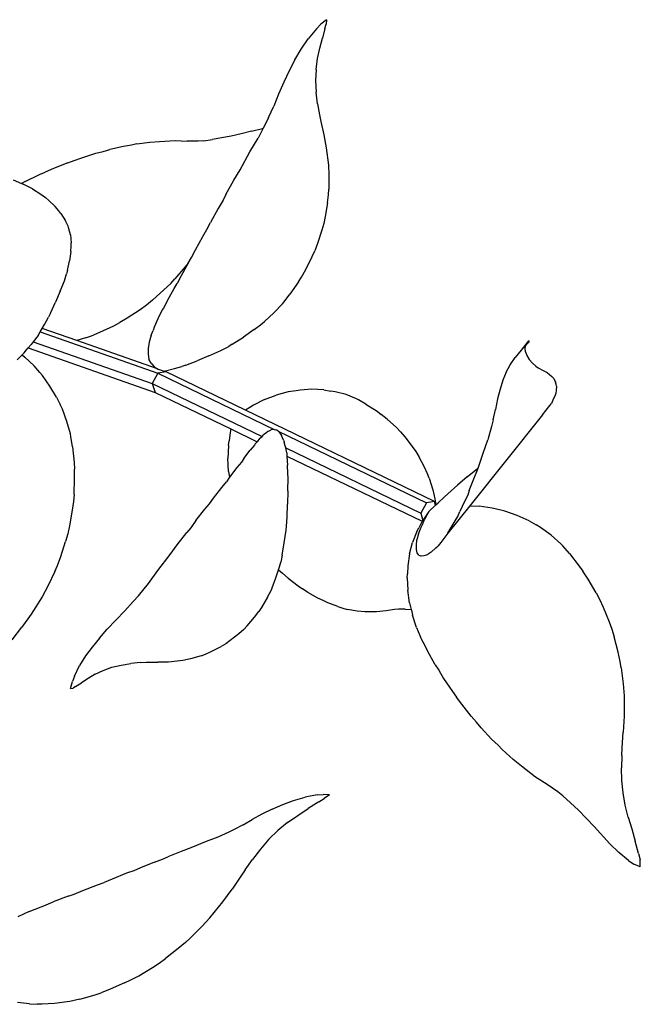
# Model space of a CAD drawing. Units: inches. Extents: x 4 to 140, y -33 to 29.
# Drawn here: x 19 to 22, y 1 to 5 of the extents above; entities that cross this region are included whole.
import ezdxf

# ---------------------------------------------------------------- set-up
doc = ezdxf.new("R2010")
doc.units = ezdxf.units.IN
doc.header["$MEASUREMENT"] = 0
doc.layers.add('Edges', color=7, linetype='Continuous')

# ---------------------------------------------------------------- blocks, each defined once
blk = doc.blocks.new('pan')
at = {"layer": 'Edges'}
for p, q in [((7.1557, 4.6339), (7.1298, 4.6124)), ((7.1557, 4.6339), (7.1546, 4.6137)), ((7.1087, 4.5911), (7.0703, 4.5451)), ((7.1087, 4.5911), (7.1298, 4.6124)), ((7.1489, 4.5932), (7.137, 4.5486)), ((7.1489, 4.5932), (7.1546, 4.6137)), ((7.0375, 4.4974), (7.0703, 4.5451)), ((7.1255, 4.502), (7.137, 4.5486)), ((7.0093, 4.4477), (7.0375, 4.4974)), ((7.1146, 4.4532), (7.1255, 4.502)), ((7.0093, 4.4477), (6.9828, 4.3962)), ((7.1075, 4.4027), (7.1146, 4.4532)), ((6.9828, 4.3962), (6.9575, 4.3429)), ((7.1075, 4.4027), (7.1051, 4.3506)), ((7.1051, 4.3506), (7.1074, 4.2974)), ((6.9575, 4.3429), (6.9332, 4.2883)), ((6.9332, 4.2883), (6.9103, 4.2325)), ((7.1144, 4.2432), (7.1074, 4.2974)), ((6.8862, 4.179), (6.9103, 4.2325)), ((7.1144, 4.2432), (7.1228, 4.1913)), ((6.8862, 4.179), (6.8707, 4.1469)), ((7.1228, 4.1913), (7.1289, 4.1603)), ((6.8077, 4.1161), (6.8578, 4.1285)), ((6.8615, 4.1291), (6.8375, 4.0827)), ((6.8578, 4.1285), (6.8615, 4.1291)), ((6.8707, 4.1469), (6.8615, 4.1291)), ((7.1289, 4.1603), (7.1434, 4.0987)), ((6.5838, 4.0714), (6.6255, 4.0762)), ((6.668, 4.084), (6.6255, 4.0762)), ((6.7128, 4.0932), (6.668, 4.084)), ((6.7594, 4.104), (6.7128, 4.0932)), ((6.8077, 4.1161), (6.7594, 4.104)), ((6.7995, 4.0197), (6.8375, 4.0827)), ((7.1434, 4.0987), (7.1549, 4.0382)), ((6.1168, 4.0211), (6.1481, 4.0304)), ((6.2114, 4.045), (6.1481, 4.0304)), ((6.2493, 4.0514), (6.2114, 4.045)), ((6.2737, 4.0564), (6.2493, 4.0514)), ((6.2737, 4.0564), (6.3344, 4.0649)), ((6.3344, 4.0649), (6.3796, 4.0682)), ((6.3796, 4.0682), (6.4516, 4.0719)), ((6.4516, 4.0719), (6.5071, 4.0698)), ((6.5585, 4.0698), (6.5071, 4.0698)), ((6.5838, 4.0714), (6.5585, 4.0698)), ((7.1549, 4.0382), (7.1653, 3.9576)), ((5.9826, 3.9786), (6.0186, 3.9922)), ((6.0186, 3.9922), (6.0837, 4.0127)), ((6.0837, 4.0127), (6.1168, 4.0211)), ((6.7538, 3.9361), (6.7995, 4.0197)), ((5.8867, 3.9426), (5.8475, 3.9247)), ((5.9529, 3.9687), (5.8867, 3.9426)), ((5.9529, 3.9687), (5.9826, 3.9786)), ((6.7249, 3.8876), (6.7538, 3.9361)), ((7.1653, 3.9576), (7.167, 3.9107)), ((5.754, 3.8822), (5.8205, 3.9136)), ((5.8205, 3.9136), (5.8475, 3.9247)), ((7.167, 3.9107), (7.1662, 3.8463)), ((5.6978, 3.8889), (5.7369, 3.8729)), ((5.754, 3.8822), (5.7369, 3.8729)), ((5.7369, 3.8729), (5.7452, 3.8695)), ((5.7886, 3.8473), (5.7452, 3.8695)), ((5.7886, 3.8473), (5.8279, 3.8225)), ((6.6884, 3.8213), (6.7249, 3.8876)), ((7.1648, 3.8199), (7.1662, 3.8463)), ((5.8279, 3.8225), (5.8486, 3.8066)), ((5.8632, 3.795), (5.8486, 3.8066)), ((6.6884, 3.8213), (6.6747, 3.7943)), ((7.1603, 3.7824), (7.1648, 3.8199)), ((5.8938, 3.7651), (5.8632, 3.795)), ((5.9108, 3.7451), (5.8938, 3.7651)), ((6.6519, 3.7559), (6.6162, 3.6909)), ((6.6747, 3.7943), (6.6519, 3.7559)), ((7.1603, 3.7824), (7.1498, 3.7187)), ((5.9203, 3.7327), (5.9108, 3.7451)), ((5.9203, 3.7327), (5.9418, 3.6982)), ((7.1498, 3.7187), (7.1431, 3.6867)), ((5.9539, 3.6738), (5.9418, 3.6982)), ((5.9563, 3.6678), (5.9539, 3.6738)), ((5.9644, 3.6343), (5.9563, 3.6678)), ((6.5996, 3.6583), (6.6162, 3.6909)), ((7.1431, 3.6867), (7.1344, 3.6557)), ((5.9644, 3.6343), (5.9688, 3.5968)), ((6.5462, 3.564), (6.5809, 3.6268)), ((6.5809, 3.6268), (6.5996, 3.6583)), ((7.1344, 3.6557), (7.1141, 3.5937)), ((5.9674, 3.5566), (5.969, 3.5804)), ((5.969, 3.5804), (5.9688, 3.5968)), ((7.1141, 3.5937), (7.1011, 3.5588)), ((5.9674, 3.5566), (5.9612, 3.5136)), ((6.5124, 3.5024), (6.5283, 3.5289)), ((6.5283, 3.5289), (6.5462, 3.564)), ((7.0592, 3.473), (7.0891, 3.5326)), ((7.0891, 3.5326), (7.1011, 3.5588)), ((5.9515, 3.4678), (5.9612, 3.5136)), ((6.4984, 3.4844), (6.4509, 3.4289)), ((6.5124, 3.5024), (6.4792, 3.4427)), ((6.5124, 3.5024), (6.4984, 3.4844)), ((5.9365, 3.4204), (5.9473, 3.4521)), ((5.9515, 3.4678), (5.9473, 3.4521)), ((6.4792, 3.4427), (6.4609, 3.407)), ((7.025, 3.4147), (7.0396, 3.4372)), ((7.0396, 3.4372), (7.0592, 3.473)), ((5.9176, 3.3714), (5.9365, 3.4204)), ((6.4, 3.3774), (6.4311, 3.4078)), ((6.4311, 3.4078), (6.4509, 3.4289)), ((6.4471, 3.3845), (6.4609, 3.407)), ((7.025, 3.4147), (6.9858, 3.3585)), ((5.9176, 3.3714), (5.896, 3.3208)), ((6.4, 3.3774), (6.346, 3.3296)), ((6.4157, 3.3287), (6.4471, 3.3845)), ((6.9589, 3.3226), (6.9858, 3.3585)), ((5.8718, 3.2691), (5.896, 3.3208)), ((6.3184, 3.3074), (6.289, 3.2859)), ((6.346, 3.3296), (6.3184, 3.3074)), ((6.4157, 3.3287), (6.3976, 3.2933)), ((6.9107, 3.2718), (6.9511, 3.3137)), ((6.9511, 3.3137), (6.9589, 3.3226)), ((5.8442, 3.2173), (5.8628, 3.2512)), ((5.8718, 3.2691), (5.8628, 3.2512)), ((6.289, 3.2859), (6.2292, 3.2464)), ((6.3922, 3.2846), (6.3708, 3.2436)), ((6.3976, 3.2933), (6.3922, 3.2846)), ((6.9107, 3.2718), (6.8674, 3.231)), ((5.8335, 3.1987), (5.8442, 3.2173)), ((6.1019, 3.1808), (6.1669, 3.2113)), ((6.1669, 3.2113), (6.1951, 3.2264)), ((6.2292, 3.2464), (6.1951, 3.2264)), ((6.3541, 3.2042), (6.3494, 3.1892)), ((6.3708, 3.2436), (6.3541, 3.2042)), ((6.82, 3.1932), (6.8493, 3.2153)), ((6.8493, 3.2153), (6.8674, 3.231)), ((5.8144, 3.1656), (5.7921, 3.1371)), ((5.8144, 3.1656), (5.8242, 3.1825)), ((5.8242, 3.1825), (5.8335, 3.1987)), ((5.8242, 3.1825), (6.3709, 2.991)), ((5.9944, 3.1423), (5.8335, 3.1987)), ((6.0349, 3.1547), (6.0622, 3.1646)), ((6.0622, 3.1646), (6.1019, 3.1808)), ((6.3405, 3.1682), (6.331, 3.1353)), ((6.3405, 3.1682), (6.3494, 3.1892)), ((6.7179, 3.1253), (6.7696, 3.1582)), ((6.82, 3.1932), (6.7696, 3.1582)), ((5.7685, 3.1081), (5.7817, 3.124)), ((5.7921, 3.1371), (5.7817, 3.124)), ((5.7921, 3.1371), (6.3454, 2.9432)), ((6.0349, 3.1547), (5.9944, 3.1423)), ((6.3697, 3.0108), (5.9944, 3.1423)), ((6.331, 3.1353), (6.3267, 3.1049)), ((6.6637, 3.0964), (6.7009, 3.1155)), ((6.7179, 3.1253), (6.7009, 3.1155)), ((8.0891, 3.134), (8.0614, 3.0979)), ((8.0614, 3.0979), (8.0779, 3.1147)), ((8.0838, 3.1211), (8.0779, 3.1147)), ((8.0808, 3.1067), (8.0838, 3.1211)), ((8.0982, 3.1364), (8.0838, 3.1211)), ((8.0952, 3.1404), (8.0891, 3.134)), ((8.0952, 3.1404), (8.0987, 3.1409)), ((8.0982, 3.1364), (8.0987, 3.1409)), ((5.7164, 3.0524), (5.7397, 3.0762)), ((5.7397, 3.0762), (5.7493, 3.086)), ((5.7397, 3.0762), (5.7531, 3.0653)), ((5.7493, 3.086), (5.7607, 3.0987)), ((5.7607, 3.0987), (5.7685, 3.1081)), ((5.7685, 3.1081), (6.3597, 2.9009)), ((6.327, 3.096), (6.326, 3.0788)), ((6.326, 3.0788), (6.3301, 3.0561)), ((6.3267, 3.1049), (6.327, 3.096)), ((6.6088, 3.0707), (6.5544, 3.0478)), ((6.6088, 3.0707), (6.6637, 3.0964)), ((8.0614, 3.0979), (8.033, 3.0636)), ((8.0817, 3.0897), (8.0808, 3.1067)), ((8.0817, 3.0897), (8.0875, 3.0724)), ((8.0875, 3.0724), (8.0982, 3.0551)), ((5.7954, 3.0245), (5.7531, 3.0653)), ((5.8226, 2.994), (5.7954, 3.0245)), ((6.3397, 3.0366), (6.3301, 3.0561)), ((6.3397, 3.0366), (6.3548, 3.0202)), ((6.4487, 3.012), (6.4837, 3.0221)), ((6.5012, 3.0278), (6.4837, 3.0221)), ((6.5012, 3.0278), (6.5544, 3.0478)), ((7.9923, 2.9956), (8.0102, 3.0298)), ((8.0102, 3.0298), (8.033, 3.0636)), ((8.1136, 3.0377), (8.0982, 3.0551)), ((8.1136, 3.0377), (8.1299, 3.0232)), ((8.1299, 3.0232), (8.1404, 3.0156)), ((5.8347, 2.9794), (5.8226, 2.994)), ((5.8693, 2.9306), (5.8347, 2.9794)), ((6.3709, 2.991), (6.3454, 2.9432)), ((6.3548, 3.0202), (6.3617, 3.0158)), ((6.3617, 3.0158), (6.3697, 3.0108)), ((6.3697, 3.0108), (6.3741, 3.0081)), ((6.4108, 2.9964), (6.3709, 2.991)), ((6.3709, 2.991), (6.913, 2.7292)), ((6.3983, 2.9996), (6.3741, 3.0081)), ((6.3983, 2.9996), (6.4002, 3.0001)), ((6.4002, 3.0001), (6.4487, 3.012)), ((6.4108, 2.9964), (6.4002, 3.0001)), ((6.7794, 2.8185), (6.4108, 2.9964)), ((7.9923, 2.9956), (7.9769, 2.9582)), ((8.1404, 3.0156), (8.1636, 3.003)), ((8.1636, 3.003), (8.183, 2.9935)), ((8.183, 2.9935), (8.2048, 2.9758)), ((8.2048, 2.9758), (8.2131, 2.9657)), ((5.9007, 2.8785), (5.8693, 2.9306)), ((6.3454, 2.9432), (6.856, 2.6969)), ((6.3454, 2.9432), (6.3597, 2.9009)), ((7.9769, 2.9582), (7.9634, 2.9167)), ((8.2131, 2.9657), (8.2219, 2.9486)), ((8.2245, 2.9404), (8.2219, 2.9486)), ((8.2255, 2.9302), (8.2245, 2.9404)), ((8.2255, 2.9302), (8.2249, 2.91)), ((6.3597, 2.9009), (6.7114, 2.7313)), ((6.8676, 2.8683), (6.9213, 2.8889)), ((6.9769, 2.9035), (6.9213, 2.8889)), ((7.0155, 2.9093), (6.9769, 2.9035)), ((7.0331, 2.9124), (7.0155, 2.9093)), ((7.0882, 2.9158), (7.0331, 2.9124)), ((7.1433, 2.9131), (7.0882, 2.9158)), ((7.1433, 2.9131), (7.1761, 2.9078)), ((7.1966, 2.9047), (7.1761, 2.9078)), ((7.247, 2.891), (7.1966, 2.9047)), ((7.2956, 2.8716), (7.247, 2.891)), ((7.9634, 2.9167), (7.9517, 2.8713)), ((8.2194, 2.8882), (8.2092, 2.8651)), ((8.2233, 2.8983), (8.2194, 2.8882)), ((8.2249, 2.91), (8.2233, 2.8983)), ((5.9007, 2.8785), (5.9175, 2.8455)), ((5.9274, 2.8237), (5.9175, 2.8455)), ((6.8163, 2.8421), (6.7998, 2.8313)), ((6.8676, 2.8683), (6.8163, 2.8421)), ((7.3053, 2.8664), (7.2956, 2.8716)), ((7.3395, 2.8474), (7.3053, 2.8664)), ((7.3395, 2.8474), (7.3909, 2.8137)), ((7.9517, 2.8713), (7.9421, 2.8225)), ((8.1612, 2.7979), (8.1944, 2.8405)), ((8.1944, 2.8405), (8.2021, 2.8505)), ((8.2092, 2.8651), (8.2021, 2.8505)), ((5.9482, 2.7667), (5.9274, 2.8237)), ((6.7998, 2.8313), (6.7794, 2.8185)), ((7.658, 2.3946), (6.7794, 2.8185)), ((7.3909, 2.8137), (7.4106, 2.7988)), ((7.4379, 2.7772), (7.4106, 2.7988)), ((8.1612, 2.7979), (7.8234, 2.374)), ((7.931, 2.7737), (7.9421, 2.8225)), ((5.9648, 2.7082), (5.9482, 2.7667)), ((7.4813, 2.7377), (7.4379, 2.7772)), ((7.931, 2.7737), (7.9235, 2.7434)), ((5.9674, 2.6957), (5.9648, 2.7082)), ((6.7078, 2.7156), (6.703, 2.6757)), ((6.7114, 2.7313), (6.7078, 2.7156)), ((6.7114, 2.7313), (6.8334, 2.6724)), ((6.856, 2.6969), (6.865, 2.7054)), ((6.8728, 2.7105), (6.865, 2.7054)), ((6.8823, 2.719), (6.8728, 2.7105)), ((6.8823, 2.719), (6.8978, 2.7272)), ((6.913, 2.7292), (6.8978, 2.7272)), ((6.913, 2.7292), (6.9177, 2.7278)), ((6.9253, 2.7257), (6.9177, 2.7278)), ((6.931, 2.7208), (6.9253, 2.7257)), ((6.931, 2.7208), (7.6213, 2.3877)), ((6.9361, 2.7163), (6.931, 2.7208)), ((6.9361, 2.7163), (6.9465, 2.7009)), ((6.9563, 2.6796), (6.9465, 2.7009)), ((7.4813, 2.7377), (7.4995, 2.7187)), ((7.4995, 2.7187), (7.5202, 2.6956)), ((7.9235, 2.7434), (7.9065, 2.6804)), ((5.9745, 2.6486), (5.9674, 2.6957)), ((6.7, 2.6553), (6.6971, 2.5945)), ((6.7, 2.6553), (6.703, 2.6757)), ((6.8207, 2.6558), (6.8016, 2.633)), ((6.8249, 2.662), (6.8207, 2.6558)), ((6.8334, 2.6724), (6.8249, 2.662)), ((6.8449, 2.6865), (6.8334, 2.6724)), ((6.8449, 2.6865), (6.856, 2.6969)), ((6.9563, 2.6796), (6.9594, 2.6704)), ((6.9641, 2.6529), (6.9594, 2.6704)), ((7.5202, 2.6956), (7.5551, 2.6507)), ((7.8843, 2.6187), (7.9065, 2.6804)), ((5.9745, 2.6486), (5.9821, 2.5748)), ((6.772, 2.5937), (6.8016, 2.633)), ((6.9661, 2.6438), (6.9641, 2.6529)), ((6.9661, 2.6438), (7.5947, 2.3405)), ((6.971, 2.6209), (6.9661, 2.6438)), ((6.971, 2.6209), (6.972, 2.6055)), ((7.5551, 2.6507), (7.5713, 2.6265)), ((7.5713, 2.6265), (7.5855, 2.6035)), ((7.8616, 2.5498), (7.8843, 2.6187)), ((5.9821, 2.5748), (5.9839, 2.5452)), ((6.7001, 2.5335), (6.6971, 2.5945)), ((6.7603, 2.5766), (6.7395, 2.5517)), ((6.772, 2.5937), (6.7603, 2.5766)), ((6.972, 2.6055), (7.6012, 2.303)), ((6.972, 2.6055), (6.9746, 2.5635)), ((6.9766, 2.5242), (6.9746, 2.5635)), ((7.6114, 2.5539), (7.5855, 2.6035)), ((5.9842, 2.5008), (5.9839, 2.5452)), ((6.7001, 2.5335), (6.7053, 2.507)), ((6.7395, 2.5517), (6.7053, 2.507)), ((6.9769, 2.5041), (6.9766, 2.5242)), ((7.6254, 2.5225), (7.6114, 2.5539)), ((7.6332, 2.502), (7.6254, 2.5225)), ((7.811, 2.5095), (7.8578, 2.547)), ((7.8416, 2.4995), (7.859, 2.5418)), ((7.8578, 2.547), (7.8616, 2.5498)), ((7.859, 2.5418), (7.8616, 2.5498)), ((5.9815, 2.427), (5.9842, 2.5008)), ((6.6687, 2.4599), (6.6904, 2.4858)), ((6.7053, 2.507), (6.6904, 2.4858)), ((6.9767, 2.4437), (6.9769, 2.5041)), ((7.6332, 2.502), (7.6501, 2.4482)), ((7.811, 2.5095), (7.7648, 2.4702)), ((7.8203, 2.4447), (7.8416, 2.4995)), ((5.9815, 2.427), (5.9789, 2.3945)), ((6.6304, 2.4105), (6.6687, 2.4599)), ((6.9767, 2.4437), (6.9753, 2.3825)), ((7.6501, 2.4482), (7.6606, 2.4061)), ((7.7196, 2.4295), (7.7047, 2.4153)), ((7.7196, 2.4295), (7.7648, 2.4702)), ((7.8203, 2.4447), (7.8126, 2.4236)), ((5.9789, 2.3945), (5.9734, 2.3536)), ((6.5904, 2.3588), (6.6115, 2.3841)), ((6.6115, 2.3841), (6.6304, 2.4105)), ((6.9728, 2.3212), (6.9753, 2.3825)), ((7.6213, 2.3877), (7.5947, 2.3405)), ((7.658, 2.3946), (7.6213, 2.3877)), ((7.6625, 2.377), (7.658, 2.3946)), ((7.6606, 2.4061), (7.6646, 2.379)), ((7.6646, 2.379), (7.6746, 2.3887)), ((7.6746, 2.3887), (7.7047, 2.4153)), ((7.7982, 2.3941), (7.7764, 2.3472)), ((7.8126, 2.4236), (7.7982, 2.3941)), ((5.9734, 2.3536), (5.9605, 2.2809)), ((6.5486, 2.3052), (6.5904, 2.3588)), ((7.5947, 2.3405), (7.6034, 2.3062)), ((7.6315, 2.3474), (7.6034, 2.3062)), ((7.6315, 2.3474), (7.6119, 2.3099)), ((7.6315, 2.3474), (7.6625, 2.377)), ((7.6625, 2.377), (7.6646, 2.379)), ((7.8234, 2.374), (7.7207, 2.2465)), ((7.7666, 2.3252), (7.7764, 2.3472)), ((7.8234, 2.374), (7.8654, 2.3722)), ((7.9258, 2.3639), (7.8654, 2.3722)), ((7.9664, 2.3545), (7.9258, 2.3639)), ((7.9854, 2.3498), (7.9664, 2.3545)), ((8.0428, 2.3298), (7.9854, 2.3498)), ((6.5486, 2.3052), (6.5243, 2.2716)), ((6.9703, 2.28), (6.9728, 2.3212)), ((7.6012, 2.303), (7.585, 2.2715)), ((7.6034, 2.3062), (7.6012, 2.303)), ((7.6021, 2.2866), (7.6119, 2.3099)), ((7.7319, 2.2663), (7.7542, 2.3046)), ((7.7542, 2.3046), (7.7666, 2.3252)), ((8.0986, 2.3044), (8.0428, 2.3298)), ((8.0986, 2.3044), (8.1308, 2.2861)), ((5.9524, 2.2446), (5.9425, 2.209)), ((5.9605, 2.2809), (5.9524, 2.2446)), ((6.4615, 2.1925), (6.506, 2.2496)), ((6.5243, 2.2716), (6.506, 2.2496)), ((6.9596, 2.2017), (6.968, 2.2606)), ((6.968, 2.2606), (6.9703, 2.28)), ((7.5763, 2.2551), (7.5564, 2.2042)), ((7.5763, 2.2551), (7.585, 2.2715)), ((7.5843, 2.2438), (7.5768, 2.2156)), ((7.5843, 2.2438), (7.5964, 2.275)), ((7.5964, 2.275), (7.6021, 2.2866)), ((7.7207, 2.2465), (7.687, 2.2033)), ((7.7207, 2.2465), (7.7319, 2.2663)), ((8.1514, 2.2737), (8.1308, 2.2861)), ((8.2003, 2.2378), (8.1514, 2.2737)), ((5.9195, 2.1382), (5.9425, 2.209)), ((6.9498, 2.1447), (6.9596, 2.2017)), ((7.5423, 2.1509), (7.5564, 2.2042)), ((7.574, 2.1908), (7.5768, 2.2156)), ((7.687, 2.2033), (7.6748, 2.1876)), ((8.2458, 2.1975), (8.2003, 2.2378)), ((8.2545, 2.1882), (8.2458, 2.1975)), ((6.4294, 2.1481), (6.4615, 2.1925)), ((7.5753, 2.1765), (7.574, 2.1908)), ((7.5749, 2.1704), (7.5753, 2.1765)), ((7.5782, 2.1557), (7.5749, 2.1704)), ((7.5858, 2.1452), (7.5782, 2.1557)), ((7.6421, 2.1592), (7.6293, 2.1488)), ((7.6421, 2.1592), (7.6648, 2.1786)), ((7.6648, 2.1786), (7.6748, 2.1876)), ((8.286, 2.1526), (8.2545, 2.1882)), ((8.286, 2.1526), (8.3319, 2.0943)), ((5.904, 2.0965), (5.9195, 2.1382)), ((6.371, 2.0735), (6.4294, 2.1481)), ((6.9372, 2.0904), (6.9432, 2.1117)), ((6.9498, 2.1447), (6.9432, 2.1117)), ((7.5423, 2.1509), (7.5343, 2.0957)), ((7.5858, 2.1452), (7.5931, 2.1414)), ((7.5964, 2.1401), (7.5931, 2.1414)), ((7.6088, 2.1412), (7.5964, 2.1401)), ((7.6251, 2.1468), (7.6088, 2.1412)), ((7.6293, 2.1488), (7.6251, 2.1468)), ((5.8921, 2.0687), (5.8595, 2.0008)), ((5.8921, 2.0687), (5.904, 2.0965)), ((6.3276, 2.0131), (6.371, 2.0735)), ((6.9209, 2.0397), (6.9327, 2.0763)), ((6.9327, 2.0763), (6.9372, 2.0904)), ((6.9327, 2.0763), (6.9512, 2.0607)), ((6.9512, 2.0607), (6.9775, 2.0374)), ((7.5343, 2.0957), (7.533, 2.0575)), ((8.3319, 2.0943), (8.349, 2.07)), ((8.3733, 2.0331), (8.349, 2.07)), ((6.9036, 1.9925), (6.9209, 2.0397)), ((6.9775, 2.0374), (7.0235, 2.0022)), ((7.5318, 2.0391), (7.533, 2.0575)), ((7.5318, 2.0391), (7.5343, 1.9814)), ((8.4105, 1.9695), (8.3733, 2.0331)), ((5.8595, 2.0008), (5.8332, 1.9513)), ((6.2809, 1.956), (6.3276, 2.0131)), ((6.8818, 1.9501), (6.8997, 1.9834)), ((6.8997, 1.9834), (6.9036, 1.9925)), ((7.0235, 2.0022), (7.0448, 1.9882)), ((7.0695, 1.9714), (7.0448, 1.9882)), ((7.1157, 1.9449), (7.0695, 1.9714)), ((7.5427, 1.9235), (7.5343, 1.9814)), ((8.4105, 1.9695), (8.4255, 1.9404)), ((5.8332, 1.9513), (5.782, 1.8705)), ((6.2175, 1.8855), (6.2572, 1.9288)), ((6.2572, 1.9288), (6.2809, 1.956)), ((6.8818, 1.9501), (6.8533, 1.9015)), ((7.1399, 1.9335), (7.1157, 1.9449)), ((7.1619, 1.9229), (7.1399, 1.9335)), ((7.2079, 1.9055), (7.1619, 1.9229)), ((7.5427, 1.9235), (7.5504, 1.8922)), ((8.4255, 1.9404), (8.443, 1.9035)), ((6.2175, 1.8855), (6.1757, 1.8428)), ((6.8211, 1.8569), (6.8417, 1.8833)), ((6.8533, 1.9015), (6.8417, 1.8833)), ((7.2079, 1.9055), (7.2363, 1.8975)), ((7.2363, 1.8975), (7.2539, 1.8926)), ((7.2992, 1.8845), (7.2539, 1.8926)), ((7.334, 1.8813), (7.2992, 1.8845)), ((7.3889, 1.8818), (7.334, 1.8813)), ((7.4331, 1.8868), (7.3889, 1.8818)), ((7.4724, 1.8927), (7.4331, 1.8868)), ((7.4912, 1.8942), (7.4724, 1.8927)), ((7.5211, 1.8944), (7.4912, 1.8942)), ((7.5211, 1.8944), (7.5504, 1.8922)), ((7.5504, 1.8922), (7.5513, 1.8889)), ((7.5513, 1.8889), (7.5562, 1.8659)), ((8.443, 1.9035), (8.4711, 1.8354)), ((5.782, 1.8705), (5.7392, 1.8099)), ((6.1362, 1.8004), (6.1757, 1.8428)), ((6.7865, 1.8162), (6.8211, 1.8569)), ((7.5743, 1.8089), (7.5562, 1.8659)), ((8.4711, 1.8354), (8.4835, 1.8003)), ((5.6943, 1.7514), (5.7392, 1.8099)), ((6.0994, 1.7587), (6.1362, 1.8004)), ((6.771, 1.7997), (6.7486, 1.7797)), ((6.7865, 1.8162), (6.771, 1.7997)), ((7.5743, 1.8089), (7.5978, 1.7535)), ((8.4835, 1.8003), (8.4945, 1.7654)), ((6.0994, 1.7587), (6.0653, 1.7176)), ((6.7083, 1.7475), (6.688, 1.7331)), ((6.7486, 1.7797), (6.7083, 1.7475)), ((7.5978, 1.7535), (7.6038, 1.7423)), ((7.6038, 1.7423), (7.625, 1.6997)), ((8.5132, 1.6938), (8.4945, 1.7654)), ((6.0653, 1.7176), (6.0343, 1.6765)), ((6.5933, 1.6845), (6.6202, 1.6963)), ((6.6202, 1.6963), (6.6655, 1.7196)), ((6.688, 1.7331), (6.6655, 1.7196)), ((7.6619, 1.6352), (7.625, 1.6997)), ((8.5222, 1.6502), (8.5132, 1.6938)), ((6.0343, 1.6765), (6.007, 1.6319)), ((6.4211, 1.6478), (6.3707, 1.6467)), ((6.4873, 1.6552), (6.4211, 1.6478)), ((6.5238, 1.6629), (6.4873, 1.6552)), ((6.5732, 1.6772), (6.5238, 1.6629)), ((6.5732, 1.6772), (6.5933, 1.6845)), ((8.5273, 1.6208), (8.5222, 1.6502)), ((5.9833, 1.5828), (6.007, 1.6319)), ((6.0801, 1.5914), (6.1169, 1.6093)), ((6.1169, 1.6093), (6.157, 1.6236)), ((6.157, 1.6236), (6.2002, 1.6341)), ((6.2002, 1.6341), (6.2462, 1.641)), ((6.2905, 1.6454), (6.2462, 1.641)), ((6.2905, 1.6454), (6.3172, 1.6468)), ((6.3172, 1.6468), (6.3707, 1.6467)), ((7.6619, 1.6352), (7.678, 1.6103)), ((7.678, 1.6103), (7.7007, 1.5723)), ((8.5273, 1.6208), (8.5363, 1.5466)), ((5.9648, 1.5256), (5.9738, 1.557)), ((5.9833, 1.5828), (5.9738, 1.557)), ((6.0467, 1.5711), (6.0164, 1.552)), ((6.0801, 1.5914), (6.0467, 1.5711)), ((7.7007, 1.5723), (7.7418, 1.5114)), ((5.9648, 1.5256), (5.9773, 1.5273)), ((5.989, 1.5346), (5.9773, 1.5273)), ((5.989, 1.5346), (6.0164, 1.552)), ((7.7418, 1.5114), (7.7614, 1.4854)), ((8.5363, 1.5466), (8.5404, 1.4906)), ((7.7847, 1.4524), (7.7614, 1.4854)), ((8.5404, 1.4906), (8.5406, 1.3958)), ((7.8294, 1.3957), (7.7847, 1.4524)), ((7.8534, 1.3686), (7.8294, 1.3957)), ((8.5406, 1.3958), (8.5366, 1.3216)), ((7.8759, 1.3415), (7.8534, 1.3686)), ((7.9238, 1.2899), (7.8759, 1.3415)), ((7.9238, 1.2899), (7.954, 1.2609)), ((8.5306, 1.2493), (8.5366, 1.3216)), ((7.954, 1.2609), (7.9733, 1.2412)), ((8.0238, 1.1954), (7.9733, 1.2412)), ((8.529, 1.2139), (8.5306, 1.2493)), ((8.0633, 1.1637), (8.0238, 1.1954)), ((8.529, 1.2139), (8.5284, 1.1563)), ((8.1286, 1.1135), (8.0633, 1.1637)), ((8.5299, 1.0979), (8.5284, 1.1563)), ((8.182, 1.0786), (8.1286, 1.1135)), ((8.2313, 1.0442), (8.182, 1.0786)), ((8.5354, 1.04), (8.5299, 1.0979)), ((7.003, 1.005), (7.0562, 1.0201)), ((7.1121, 1.0303), (7.0562, 1.0201)), ((7.1121, 1.0303), (7.1403, 1.0327)), ((7.1209, 0.9984), (7.1457, 1.013)), ((7.1695, 1.0314), (7.1403, 1.0327)), ((7.1695, 1.0314), (7.1457, 1.013)), ((8.2547, 1.026), (8.2313, 1.0442)), ((8.2917, 0.9942), (8.2547, 1.026)), ((8.5453, 0.9831), (8.5354, 1.04)), ((6.9029, 0.9637), (6.8556, 0.9408)), ((6.9029, 0.9637), (6.9521, 0.9854)), ((6.9521, 0.9854), (7.003, 1.005)), ((7.0222, 0.9354), (7.0707, 0.9673)), ((7.1209, 0.9984), (7.0707, 0.9673)), ((8.2917, 0.9942), (8.3278, 0.9595)), ((8.5592, 0.9273), (8.5453, 0.9831)), ((6.7677, 0.8918), (6.8105, 0.9168)), ((6.8556, 0.9408), (6.8105, 0.9168)), ((6.975, 0.902), (7.0222, 0.9354)), ((8.3643, 0.9227), (8.3278, 0.9595)), ((8.4007, 0.884), (8.3643, 0.9227)), ((8.5592, 0.9273), (8.5761, 0.8723)), ((6.7677, 0.8918), (6.7261, 0.8694)), ((6.975, 0.902), (6.9301, 0.865)), ((8.4741, 0.8025), (8.4007, 0.884)), ((8.5761, 0.8723), (8.5925, 0.8161)), ((6.6503, 0.8337), (6.5957, 0.8142)), ((6.7009, 0.8568), (6.6503, 0.8337)), ((6.7261, 0.8694), (6.7009, 0.8568)), ((6.8878, 0.824), (6.8485, 0.7789)), ((6.9301, 0.865), (6.8878, 0.824)), ((6.5242, 0.7843), (6.4792, 0.768)), ((6.5957, 0.8142), (6.5242, 0.7843)), ((6.8485, 0.7789), (6.8122, 0.7302)), ((8.4741, 0.8025), (8.5151, 0.7631)), ((8.6078, 0.7576), (8.5925, 0.8161)), ((6.3936, 0.732), (6.4183, 0.7431)), ((6.4792, 0.768), (6.4183, 0.7431)), ((8.5611, 0.7257), (8.5151, 0.7631)), ((8.6078, 0.7576), (8.6144, 0.7285)), ((6.2912, 0.6922), (6.2592, 0.678)), ((6.3554, 0.7181), (6.2912, 0.6922)), ((6.3554, 0.7181), (6.3936, 0.732)), ((6.7776, 0.6822), (6.8122, 0.7302)), ((8.5611, 0.7257), (8.5857, 0.7088)), ((8.6157, 0.6956), (8.5857, 0.7088)), ((8.6157, 0.6956), (8.6144, 0.7285)), ((6.2255, 0.6659), (6.1587, 0.6395)), ((6.2592, 0.678), (6.2255, 0.6659)), ((6.7572, 0.6526), (6.7169, 0.5917)), ((6.7776, 0.6822), (6.7572, 0.6526)), ((6.0225, 0.586), (6.0911, 0.6126)), ((6.0911, 0.6126), (6.1216, 0.6234)), ((6.1587, 0.6395), (6.1216, 0.6234)), ((5.9536, 0.559), (5.8842, 0.5327)), ((5.9536, 0.559), (5.9817, 0.5687)), ((5.9817, 0.5687), (6.0225, 0.586)), ((6.6731, 0.5329), (6.7169, 0.5917)), ((5.7732, 0.4882), (5.8285, 0.5103)), ((5.8285, 0.5103), (5.8404, 0.5144)), ((5.8404, 0.5144), (5.8842, 0.5327)), ((6.6139, 0.4587), (6.6731, 0.5329)), ((5.7732, 0.4882), (5.7206, 0.4634)), ((6.5756, 0.4182), (6.6139, 0.4587)), ((6.5224, 0.365), (6.5756, 0.4182)), ((6.5004, 0.3442), (6.4662, 0.3158)), ((6.5224, 0.365), (6.5004, 0.3442)), ((6.4662, 0.3158), (6.4074, 0.2699)), ((6.3461, 0.228), (6.3776, 0.248)), ((6.3776, 0.248), (6.4074, 0.2699)), ((6.2464, 0.1701), (6.2825, 0.1901)), ((6.2825, 0.1901), (6.3461, 0.228)), ((6.2167, 0.1562), (6.1489, 0.127)), ((6.2167, 0.1562), (6.2464, 0.1701)), ((6.0084, 0.0816), (6.0795, 0.1018)), ((6.0795, 0.1018), (6.1078, 0.1107)), ((6.1489, 0.127), (6.1078, 0.1107)), ((5.7745, 0.0591), (5.718, 0.0657)), ((5.7745, 0.0591), (5.8098, 0.0571)), ((5.8325, 0.0572), (5.8098, 0.0571)), ((5.8909, 0.0609), (5.8325, 0.0572)), ((5.9502, 0.0681), (5.8909, 0.0609)), ((5.9627, 0.0703), (5.9502, 0.0681)), ((6.0084, 0.0816), (5.9627, 0.0703))]:
    blk.add_line(p, q, dxfattribs=at)

msp = doc.modelspace()

# ---------------------------------------------------------------- block references
msp.add_blockref('pan', (13.3277, 0.6658))

doc.saveas('drawing.dxf')
